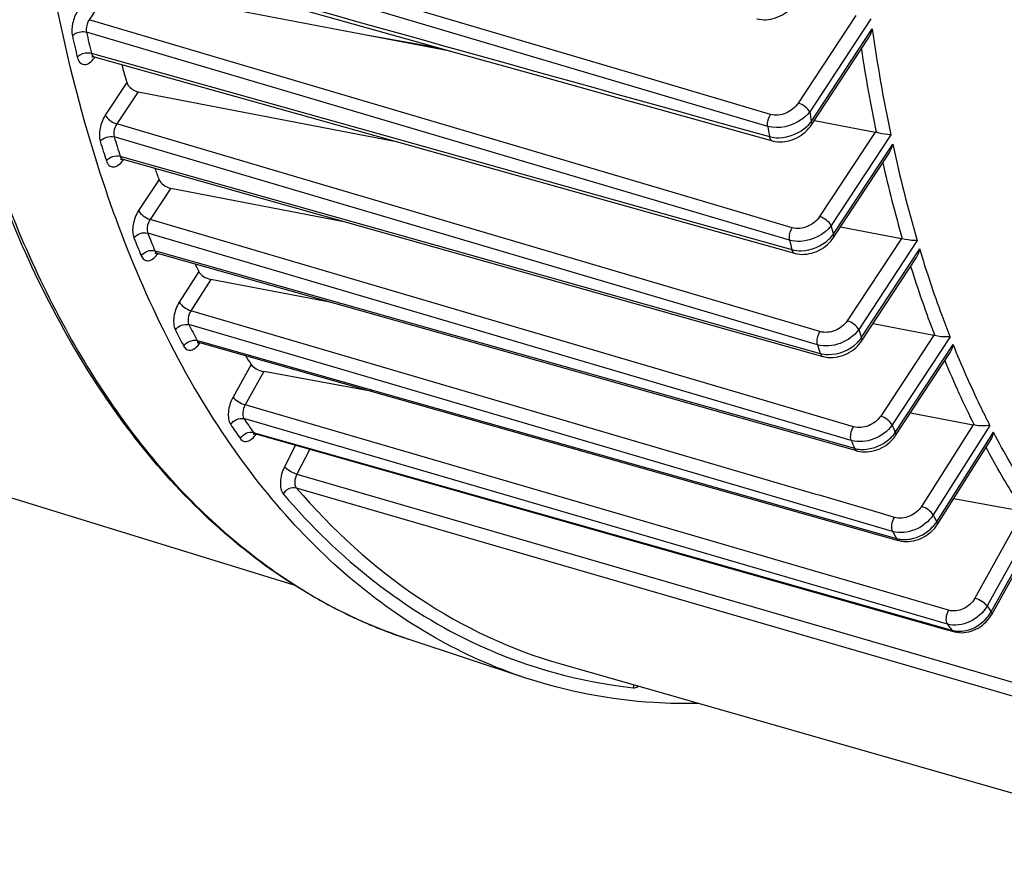
# Model space of a CAD drawing. Units: millimetres. Extents: x 0 to 594, y 0 to 420.
# Drawn here: x 336 to 348, y 42 to 52 of the extents above; entities that cross this region are included whole.
import ezdxf

# ---------------------------------------------------------------- set-up
doc = ezdxf.new("R2010")
doc.units = ezdxf.units.MM
doc.header["$LTSCALE"] = 32.67
doc.layers.get('0').update_dxf_attribs({"linetype": 'CONTINUOUS'})

msp = doc.modelspace()

# ---------------------------------------------------------------- linework, layer by layer
at = {"color": 9, "linetype": 'CONTINUOUS'}
for p, q in [((343.342627, 51.130162), (336.272055, 53.22414)), ((344.667283, 50.586414), (336.23737, 53.08312)), ((336.794018, 52.265556), (336.530429, 51.864774)), ((343.62921, 49.765187), (336.530429, 51.864774)), ((345.721679, 51.91466), (345.031909, 50.86588)), ((345.903897, 51.876149), (345.170011, 50.760291)), ((345.188628, 50.641523), (345.920622, 51.754503)), ((338.728612, 51.055638), (336.497284, 51.715655)), ((336.556333, 51.463103), (336.598268, 51.451346)), ((336.598268, 51.451346), (340.180394, 50.447163)), ((344.70015, 50.72813), (343.342627, 51.130162)), ((336.980722, 51.112788), (336.723012, 50.720946)), ((344.929018, 49.221622), (338.728612, 51.055638)), ((337.115137, 51.001594), (336.861115, 50.615359)), ((339.088413, 49.957682), (336.861115, 50.615359)), ((344.187869, 48.285976), (336.82994, 50.458784)), ((340.180394, 50.447163), (343.782482, 49.437536)), ((345.955223, 50.517542), (345.28901, 49.50458)), ((346.141802, 50.485661), (345.427082, 49.398945)), ((345.452073, 49.289868), (346.165503, 50.374623)), ((336.902655, 50.227014), (336.940853, 50.216263)), ((336.940853, 50.216263), (340.546654, 49.201412)), ((337.367475, 49.94862), (337.122507, 49.576151)), ((345.293301, 48.125568), (339.088413, 49.957682)), ((337.507035, 49.845248), (337.260608, 49.470561)), ((344.960321, 49.371496), (343.62921, 49.765187)), ((344.696687, 47.279352), (337.260608, 49.470561)), ((343.782482, 49.437536), (344.955167, 49.108876)), ((340.977086, 48.203395), (337.231816, 49.307162)), ((346.268867, 49.242212), (345.619968, 48.255576)), ((340.546654, 49.201412), (344.158925, 48.184856)), ((346.46001, 49.217272), (345.758115, 48.150056)), ((337.3177, 49.095419), (337.351926, 49.085753)), ((337.351926, 49.085753), (340.110107, 48.306821)), ((345.789119, 48.050121), (346.490212, 49.116118)), ((337.843246, 48.846947), (337.610123, 48.479451)), ((337.988003, 48.751803), (337.749851, 48.37638)), ((345.247664, 46.174684), (337.749851, 48.37638)), ((340.110107, 48.306821), (345.706921, 46.726396)), ((341.653762, 47.055361), (337.725614, 48.208993)), ((341.04445, 48.183543), (340.977086, 48.203395)), ((345.668705, 46.820795), (341.04445, 48.183543)), ((344.158925, 48.184856), (345.296296, 47.864803)), ((345.264, 47.968203), (344.187869, 48.285976)), ((346.657965, 48.08161), (346.021138, 47.113329)), ((346.853953, 48.064035), (346.159241, 47.007741)), ((337.825079, 48.017884), (337.832609, 48.015753)), ((337.832609, 48.015753), (337.854909, 48.009443)), ((337.854909, 48.009443), (341.857976, 46.876656)), ((346.196033, 46.916608), (346.890372, 47.972334)), ((338.472365, 47.731814), (338.254518, 47.339886)), ((338.622523, 47.646846), (338.399976, 47.246464)), ((345.393692, 45.205716), (338.399976, 47.246464)), ((345.695587, 46.985018), (344.696687, 47.279352)), ((339.233077, 46.834655), (338.385379, 47.082045)), ((346.164607, 45.730683), (341.653762, 47.055361)), ((347.131117, 47.009506), (346.510184, 46.030666)), ((347.331447, 47.001968), (346.649913, 45.927598)), ((338.49989, 46.915759), (338.524324, 46.908843)), ((338.524324, 46.908843), (346.873775, 44.545755)), ((341.857976, 46.876656), (346.208909, 45.645531)), ((346.692626, 45.845457), (347.374084, 46.919708)), ((339.005035, 46.762508), (338.872572, 46.506198)), ((346.822769, 44.61985), (339.233077, 46.834655)), ((339.174142, 46.714639), (339.020989, 46.418295)), ((339.020989, 46.418295), (347.658216, 43.90874)), ((339.013058, 46.254478), (347.652299, 43.744154)), ((345.29963, 46.159426), (345.247664, 46.174684)), ((346.018459, 45.948359), (345.29963, 46.159426)), ((346.186898, 45.898901), (346.018459, 45.948359)), ((347.730945, 45.973827), (347.1507, 44.929913)), ((347.933034, 45.982289), (347.29616, 44.836493)), ((347.345337, 44.765016), (347.982141, 45.910684)), ((345.519719, 45.168943), (345.393692, 45.205716)), ((346.835396, 44.785059), (345.519719, 45.168943)), ((339.208023, 44.956973), (339.205665, 44.958344)), ((346.822769, 44.61985), (346.839719, 44.59506))]:
    msp.add_line(p, q, dxfattribs=at)
at = {"color": 7, "linetype": 'CONTINUOUS'}
for p, q in [((315.592994, 52.296241), (338.985543, 45.089512)), ((338.086792, 52.018755), (339.852412, 51.681751)), ((339.852412, 51.681751), (340.857646, 51.489917)), ((339.852412, 51.681751), (340.708475, 51.531542)), ((345.191647, 50.60408), (345.872415, 51.639172)), ((336.58942, 51.419786), (338.489447, 50.887006)), ((337.115137, 51.001594), (340.171141, 50.414152)), ((338.489447, 50.887006), (343.773514, 49.40553)), ((343.821484, 50.662911), (344.722753, 50.411455)), ((345.226167, 50.656566), (345.955223, 50.517542)), ((340.171141, 50.414152), (340.186218, 50.411254)), ((340.171141, 50.414152), (340.184172, 50.411828)), ((336.933745, 50.191008), (345.328224, 47.828117)), ((345.455135, 49.25249), (346.121945, 50.266359)), ((337.507035, 49.845248), (339.58386, 49.444986)), ((343.773514, 49.40553), (344.989258, 49.064719)), ((345.540441, 49.382196), (346.268867, 49.242212)), ((337.343197, 49.066905), (337.346401, 49.066101)), ((337.346378, 49.066106), (340.067752, 48.29746)), ((345.792101, 48.012622), (346.45089, 49.014296)), ((339.436296, 48.475809), (337.988003, 48.751803)), ((340.067752, 48.29746), (345.701282, 46.706429)), ((345.929775, 48.221952), (346.657965, 48.08161)), ((337.847236, 47.995827), (337.850805, 47.994942)), ((337.850779, 47.994949), (341.853841, 46.862039)), ((346.199053, 46.879166), (346.854614, 47.875931)), ((339.928135, 47.407024), (338.622523, 47.646846)), ((346.37903, 47.152817), (347.131117, 47.009506)), ((338.516589, 46.900522), (338.521635, 46.899345)), ((338.521594, 46.899355), (338.539417, 46.89431)), ((338.539417, 46.89431), (346.80439, 44.554912)), ((341.853841, 46.862039), (346.204735, 45.630781)), ((346.696762, 45.809743), (347.342699, 46.827999)), ((345.701282, 46.706429), (345.736288, 46.696544)), ((346.897909, 46.126831), (347.730945, 45.973827)), ((347.353177, 44.735531), (347.957739, 45.823194)), ((346.204735, 45.630781), (346.235212, 45.622157)), ((346.235215, 45.62216), (346.244698, 45.619628)), ((346.244698, 45.619628), (346.272092, 45.613929)), ((346.80439, 44.554912), (346.896098, 44.528956)), ((346.896117, 44.528956), (346.905275, 44.526509)), ((346.905275, 44.526509), (346.932871, 44.520817)), ((341.767307, 43.972237), (340.354865, 44.43938)), ((342.183828, 44.141983), (350.759409, 41.691882))]:
    msp.add_line(p, q, dxfattribs=at)
for points in [[(338.322533, 52.197399), (339.120822, 51.974608), (341.006244, 51.448451)], [(344.53401, 51.876339), (344.539433, 51.874886), (344.5649, 51.869377), (344.591318, 51.865808), (344.618523, 51.864234), (344.6463, 51.864686), (344.674523, 51.867189), (344.703048, 51.871741), (344.731617, 51.878317), (344.760096, 51.886896), (344.788346, 51.897444), (344.816079, 51.909866), (344.843176, 51.924109), (344.869506, 51.940115), (344.894793, 51.957732), (344.918933, 51.976886), (344.941809, 51.997509), (344.963191, 52.019418), (344.982955, 52.042503), (345.001037, 52.066733), (345.007143, 52.075767)], [(336.56363, 51.42027), (336.563028, 51.419933), (336.562911, 51.419862), (336.564377, 51.420371), (336.567337, 51.421084), (336.571504, 51.421639), (336.576811, 51.42176), (336.583009, 51.421178), (336.589408, 51.41979)], [(341.006244, 51.448451), (341.946377, 51.186112), (342.88479, 50.924265), (343.821484, 50.662911)], [(344.722772, 50.411455), (344.730759, 50.409336), (344.757393, 50.403773), (344.784985, 50.400287), (344.81335, 50.398928), (344.842209, 50.399723), (344.871432, 50.402679), (344.900862, 50.407784), (344.930171, 50.41499), (344.959209, 50.424247), (344.987841, 50.43551), (345.015771, 50.448663), (345.042856, 50.463621), (345.068978, 50.480325), (345.093928, 50.498648), (345.117584, 50.51851), (345.139819, 50.539838), (345.160456, 50.562505), (345.179362, 50.586421), (345.191655, 50.604098)], [(336.910337, 50.193093), (336.909529, 50.192536), (336.907764, 50.191428), (336.907073, 50.191055), (336.907477, 50.191216), (336.908977, 50.191705), (336.911622, 50.192324), (336.915313, 50.192837), (336.91977, 50.193023), (336.924918, 50.192725), (336.930578, 50.1918), (336.933789, 50.190996)], [(344.989273, 49.064721), (344.997655, 49.06249), (345.024387, 49.056886), (345.052031, 49.053349), (345.080407, 49.051921), (345.109252, 49.052626), (345.138444, 49.055468), (345.167825, 49.06044), (345.197069, 49.067495), (345.226027, 49.076586), (345.254564, 49.087672), (345.282379, 49.10064), (345.309333, 49.115411), (345.335298, 49.131924), (345.360038, 49.150033), (345.38343, 49.169652), (345.40535, 49.190705), (345.42561, 49.213037), (345.444078, 49.236538), (345.45514, 49.252503)], [(337.322693, 49.068042), (337.321918, 49.067514), (337.320247, 49.06648), (337.319645, 49.066159), (337.320129, 49.066352), (337.321685, 49.066851), (337.324351, 49.067463), (337.328034, 49.067959), (337.332469, 49.068132), (337.337581, 49.067828), (337.343197, 49.066905)], [(337.827322, 47.997072), (337.826512, 47.996513), (337.824738, 47.995398), (337.824029, 47.995015), (337.824405, 47.995166), (337.825861, 47.995645), (337.828442, 47.996259), (337.832059, 47.996778), (337.836461, 47.996986), (337.841579, 47.996719), (337.847236, 47.995827)], [(345.328236, 47.828119), (345.336706, 47.825855), (345.363514, 47.8202), (345.391225, 47.816607), (345.419661, 47.815116), (345.448551, 47.815753), (345.477775, 47.81852), (345.507177, 47.823411), (345.536422, 47.830378), (345.565362, 47.839377), (345.593859, 47.850365), (345.621605, 47.863226), (345.648454, 47.877876), (345.674282, 47.894256), (345.698852, 47.912215), (345.722042, 47.931663), (345.743728, 47.952521), (345.763726, 47.974629), (345.781906, 47.997872), (345.792104, 48.012634)], [(338.494914, 46.899459), (338.494884, 46.899439), (338.495813, 46.899784), (338.497972, 46.900391), (338.501285, 46.901001), (338.505544, 46.901362), (338.510716, 46.901269), (338.516589, 46.900522)], [(345.736287, 46.696548), (345.746072, 46.693944), (345.773375, 46.688282), (345.801334, 46.684765), (345.829787, 46.683377), (345.858545, 46.684098), (345.887476, 46.6869), (345.916442, 46.691752), (345.945243, 46.698615), (345.973759, 46.707454), (346.001836, 46.718225), (346.029227, 46.730844), (346.055796, 46.745245), (346.081404, 46.761376), (346.105832, 46.779117), (346.128947, 46.798389), (346.150614, 46.819125), (346.170648, 46.841191), (346.188906, 46.864491), (346.199058, 46.879181)], [(346.272092, 45.613929), (346.300138, 45.610419), (346.328669, 45.609081), (346.357494, 45.609896), (346.386476, 45.612836), (346.415474, 45.617869), (346.444292, 45.624956), (346.472807, 45.63406), (346.500862, 45.645137), (346.528211, 45.658099), (346.554715, 45.672878), (346.580233, 45.68942), (346.604545, 45.707598), (346.627517, 45.727332), (346.649009, 45.748547), (346.668837, 45.771103), (346.686855, 45.794896), (346.696765, 45.809756)], [(346.932871, 44.520817), (346.961107, 44.517443), (346.989797, 44.51638), (347.018742, 44.517612), (347.047787, 44.521111), (347.076783, 44.526842), (347.10554, 44.534764), (347.133931, 44.544838), (347.161788, 44.557012), (347.188872, 44.571193), (347.215039, 44.587306), (347.240144, 44.605284), (347.263963, 44.624989), (347.286358, 44.646323), (347.307185, 44.669197), (347.326258, 44.693448), (347.34343, 44.718952), (347.353177, 44.73554)]]:
    msp.add_lwpolyline(points, dxfattribs=at)
at = {"color": 9, "linetype": 'CONTINUOUS'}
for centre, radius, start, end in [((364.624307, 54.361169), 18.884453, 187.934004, 191.8425043), ((354.695866, 55.832182), 18.833356, 192.7628448, 193.5565854), ((354.756984, 55.851705), 18.722274, 192.762842, 193.556577), ((364.508014, 54.324391), 18.928523, 188.5412879, 191.6107806), ((336.32124, 51.604599), 0.334943, 323.4094442, 325.4018484), ((336.311596, 51.611314), 0.346694, 325.3932361, 325.9256176), ((336.306936, 51.614462), 0.352318, 325.9261482, 326.6685388), ((366.138072, 53.986194), 21.21476, 188.7462868, 189.0709679), ((365.86998, 53.916077), 21.462549, 188.9248159, 189.2564392), ((344.843147, 50.907847), 0.436318, 312.1032931, 319.0197427), ((344.875255, 50.879539), 0.393515, 319.0654446, 322.7821753), ((352.250589, 55.169494), 16.124119, 196.9869002, 197.8500656), ((352.174663, 55.145953), 16.219855, 196.9868963, 197.8500712), ((361.943614, 53.773479), 16.140044, 192.1566567, 196.3970538), ((336.943301, 50.224907), 0.035219, 244.7735637, 254.2568915), ((336.664729, 50.376374), 0.335891, 323.5664814, 325.4114917), ((336.655597, 50.382725), 0.347014, 325.4041246, 325.9260858), ((361.834677, 53.733161), 16.190303, 192.7843097, 196.1141976), ((363.368773, 53.452186), 18.393832, 192.7301024, 193.0786758), ((349.962189, 54.355266), 13.869717, 201.6029061, 202.5524636), ((350.051123, 54.383439), 13.787793, 201.6029117, 202.5524548), ((345.106887, 49.546395), 0.430162, 313.0591848, 320.011193), ((345.137829, 49.520053), 0.389527, 320.0549841, 323.7774572), ((363.091332, 53.374611), 18.631075, 192.8798061, 193.2357354), ((337.355849, 49.099694), 0.034897, 250.5478496, 254.2515943), ((337.078543, 49.250643), 0.334402, 323.3473913, 325.4035109), ((337.068841, 49.257402), 0.346227, 325.394412, 325.9204679), ((359.467114, 53.007104), 13.713603, 197.3941975, 201.0610975), ((348.103339, 53.488811), 11.64361, 206.9653796, 208.0255463), ((348.002831, 53.455343), 11.712802, 206.9653713, 208.0255549), ((360.86216, 52.781108), 15.798064, 197.0460669, 197.425549), ((337.860286, 48.028539), 0.034909, 247.9933206, 254.195979), ((337.577886, 48.183022), 0.340544, 324.3187524, 325.4259715), ((360.578908, 52.694937), 16.027739, 197.1521147, 197.5393587), ((345.441594, 48.298654), 0.427341, 314.0445512, 321.0329507), ((345.470541, 48.274891), 0.389891, 321.0728743, 324.7951736), ((357.422874, 52.17634), 11.506664, 202.4736276, 206.6959298), ((346.223894, 52.394138), 9.640116, 213.9493225, 215.1564847), ((346.334922, 52.433857), 9.583169, 213.9493319, 215.1564748), ((358.664678, 52.00353), 13.466398, 201.7761798, 202.1943326), ((338.531051, 46.932773), 0.034731, 248.8999746, 254.1987277), ((345.844556, 47.158665), 0.426849, 315.0342086, 322.0376555), ((345.872355, 47.136652), 0.391391, 322.0749601, 325.7912446), ((358.375444, 51.909937), 13.687972, 201.8264649, 202.2527579), ((346.330799, 46.079127), 0.430796, 316.7078012, 323.7215138), ((356.736772, 51.120505), 11.345087, 207.2402738, 207.7078377), ((346.356329, 46.060113), 0.398965, 323.7534477, 327.4502092), ((356.467372, 51.036715), 11.588829, 207.248944, 207.4865086), ((356.394858, 50.998989), 11.507087, 207.4865081, 207.7251962), ((346.302928, 45.993217), 0.36042, 262.5334219, 266.4861237), ((342.343649, 50.350024), 6.238362, 239.8254466, 242.4746494), ((342.306043, 50.278922), 6.157929, 242.4792053, 243.2140404), ((342.283559, 50.234007), 6.1077, 243.2124418, 245.3253716), ((355.013028, 50.093153), 9.337158, 214.2623291, 214.7947267), ((346.984867, 44.966556), 0.412986, 327.850049, 330.7903491), ((342.262207, 50.187917), 6.056905, 245.3269037, 246.5778256), ((346.963587, 44.980261), 0.438295, 320.0788846, 327.8134442), ((342.248007, 50.155065), 6.021115, 246.577552, 248.3417459), ((342.236247, 50.125565), 5.989357, 248.3421498, 250.0421161), ((354.658845, 49.959413), 9.482353, 214.4522785, 214.8143567), ((346.961687, 44.869887), 0.33607, 263.0085232, 267.2117967), ((342.229114, 50.106026), 5.968558, 250.0424576, 251.6983133), ((343.716458, 49.850104), 6.033039, 245.1533519, 245.5537347), ((343.691257, 49.7999), 5.976907, 245.5744914, 263.8769439)]:
    msp.add_arc(centre, radius, start, end, dxfattribs=at)
at = {"color": 7, "linetype": 'CONTINUOUS'}
for centre, radius, start, end in [((352.94595, 55.726086), 16.618394, 195.349963, 196.1171302), ((345.929418, 50.382788), 0.137203, 74.1812337, 79.1590517), ((350.583413, 54.957539), 14.133304, 200.1755084, 200.7570056), ((346.23974, 49.091273), 0.153724, 74.6301411, 79.0779149), ((348.518906, 54.079013), 11.888828, 205.6203899, 206.1091524), ((346.624995, 47.911216), 0.173555, 75.1040221, 79.0490258), ((346.693325, 53.065136), 9.799414, 212.235004, 212.9733623), ((347.093902, 46.814939), 0.198094, 75.7144164, 79.1718566)]:
    msp.add_arc(centre, radius, start, end, dxfattribs=at)
at = {"color": 9, "linetype": 'CONTINUOUS'}
for points, knots in [([(349.339985, 47.862686), (348.97008, 48.360121), (348.320557, 49.519945), (347.664096, 51.513909), (347.281996, 53.803076), (347.184365, 56.32161), (347.3731, 58.998083), (348.002977, 62.69102), (348.868808, 65.422589), (349.611181, 67.179472)], [0, 0, 0, 0, 0.09286042, 0.197226554, 0.313124081, 0.439373688, 0.573956552, 0.714288047, 1, 1, 1, 1]), ([(339.205665, 44.958344), (338.604511, 45.308152), (337.45766, 46.263129), (336.124046, 48.204195), (335.128689, 50.632323), (334.72493, 52.43399), (334.57459, 53.392824)], [0, 0, 0, 0, 0.210482448, 0.443680053, 0.706287789, 1, 1, 1, 1]), ([(336.392328, 51.970366), (336.362739, 51.925382), (336.323963, 51.827132), (336.316832, 51.720155), (336.327829, 51.671591)], [0, 0, 0, 0, 0.519534852, 1, 1, 1, 1]), ([(336.530428, 51.864774), (336.508051, 51.831778), (336.490891, 51.779013), (336.49463, 51.727133), (336.497284, 51.715655)], [0, 0, 0, 0, 0.77190737, 1, 1, 1, 1]), ([(336.327829, 51.671591), (336.337563, 51.682016), (336.386199, 51.717609), (336.453552, 51.728412), (336.497284, 51.715655)], [0, 0, 0, 0, 0.238443999, 1, 1, 1, 1]), ([(336.387228, 51.417538), (336.396887, 51.428143), (336.445071, 51.464409), (336.512627, 51.475838), (336.556333, 51.463099)], [0, 0, 0, 0, 0.239589773, 1, 1, 1, 1]), ([(336.387228, 51.417538), (336.392807, 51.394412), (336.408392, 51.351774), (336.497947, 51.305969), (336.561681, 51.366581), (336.59017, 51.404942)], [0, 0, 0, 0, 0.263108253, 0.471545409, 1, 1, 1, 1]), ([(336.556333, 51.463103), (336.557573, 51.45766), (336.562749, 51.440018), (336.576864, 51.423313), (336.589417, 51.419787)], [0, 0, 0, 0, 0.299776041, 1, 1, 1, 1]), ([(345.031909, 50.86588), (344.996907, 50.81266), (344.894229, 50.729547), (344.759188, 50.710646), (344.70015, 50.72813)], [0, 0, 0, 0, 0.508485204, 1, 1, 1, 1]), ([(345.170011, 50.760291), (345.157548, 50.785043), (345.113258, 50.827083), (345.06158, 50.856578), (345.031909, 50.86588)], [0, 0, 0, 0, 0.471232723, 1, 1, 1, 1]), ([(336.723012, 50.720946), (336.691626, 50.673223), (336.65206, 50.569821), (336.647413, 50.45652), (336.662455, 50.407274)], [0, 0, 0, 0, 0.525900933, 1, 1, 1, 1]), ([(336.723012, 50.720946), (336.735475, 50.696195), (336.779765, 50.654155), (336.831443, 50.62466), (336.861115, 50.615358)], [0, 0, 0, 0, 0.471232676, 1, 1, 1, 1]), ([(344.667283, 50.586414), (344.665547, 50.597701), (344.664309, 50.646915), (344.679928, 50.696426), (344.70015, 50.72813)], [0, 0, 0, 0, 0.2329441, 1, 1, 1, 1]), ([(345.170011, 50.760291), (345.142621, 50.724305), (345.008395, 50.599513), (344.799065, 50.547525), (344.667283, 50.586414)], [0, 0, 0, 0, 0.247634294, 1, 1, 1, 1]), ([(336.861115, 50.615359), (336.853195, 50.603688), (336.828453, 50.555973), (336.818057, 50.496891), (336.82994, 50.458784)], [0, 0, 0, 0, 0.261089964, 1, 1, 1, 1]), ([(344.68691, 50.463751), (344.723142, 50.453477), (344.882274, 50.436415), (345.046169, 50.50305), (345.135685, 50.584126)], [0, 0, 0, 0, 0.237704984, 1, 1, 1, 1]), ([(345.188628, 50.641523), (345.190424, 50.637955), (345.19548, 50.626479), (345.196488, 50.611447), (345.191658, 50.604096)], [0, 0, 0, 0, 0.312312633, 1, 1, 1, 1]), ([(344.686913, 50.463754), (344.688078, 50.457189), (344.693016, 50.436506), (344.708302, 50.415504), (344.722755, 50.411463)], [0, 0, 0, 0, 0.3076211, 1, 1, 1, 1]), ([(336.902655, 50.227014), (336.903881, 50.223056), (336.908941, 50.209677), (336.919014, 50.197415), (336.928291, 50.193047)], [0, 0, 0, 0, 0.287808613, 1, 1, 1, 1]), ([(336.735602, 50.174125), (336.742245, 50.153505), (336.760605, 50.115378), (336.822426, 50.091182), (336.88638, 50.119946), (336.918962, 50.155214), (336.934969, 50.176892)], [0, 0, 0, 0, 0.24855161, 0.453573921, 0.69081978, 1, 1, 1, 1]), ([(337.122507, 49.576151), (337.089355, 49.525748), (337.049198, 49.417623), (337.047235, 49.298022), (337.066712, 49.248828)], [0, 0, 0, 0, 0.532756738, 1, 1, 1, 1]), ([(337.122507, 49.576151), (337.134969, 49.551399), (337.179259, 49.50936), (337.230937, 49.479864), (337.260609, 49.470562)], [0, 0, 0, 0, 0.471232677, 1, 1, 1, 1]), ([(345.28901, 49.50458), (345.25443, 49.452001), (345.151618, 49.37089), (345.018575, 49.354267), (344.960321, 49.371496)], [0, 0, 0, 0, 0.508821486, 1, 1, 1, 1]), ([(345.427112, 49.398991), (345.41465, 49.423743), (345.37036, 49.465782), (345.318682, 49.495278), (345.28901, 49.50458)], [0, 0, 0, 0, 0.471232732, 1, 1, 1, 1]), ([(337.260608, 49.470561), (337.252219, 49.458213), (337.226839, 49.408526), (337.216328, 49.345484), (337.231816, 49.307162)], [0, 0, 0, 0, 0.265335441, 1, 1, 1, 1]), ([(344.929018, 49.221622), (344.926446, 49.23311), (344.922811, 49.285009), (344.93886, 49.337826), (344.960321, 49.371496)], [0, 0, 0, 0, 0.227693557, 1, 1, 1, 1]), ([(345.427081, 49.398949), (345.345586, 49.287927), (345.154559, 49.192454), (344.971415, 49.20914), (344.929018, 49.221622)], [0, 0, 0, 0, 0.757053826, 1, 1, 1, 1]), ([(345.452115, 49.289932), (345.453912, 49.286364), (345.458968, 49.274887), (345.459975, 49.259853), (345.455143, 49.252502)], [0, 0, 0, 0, 0.31232145, 1, 1, 1, 1]), ([(344.955167, 49.108876), (344.991164, 49.098653), (345.149593, 49.081615), (345.312779, 49.149875), (345.400582, 49.232097)], [0, 0, 0, 0, 0.23727414, 1, 1, 1, 1]), ([(337.153107, 49.035824), (337.160635, 49.017705), (337.18127, 48.984254), (337.240821, 48.967919), (337.300207, 48.996774), (337.331517, 49.030455), (337.346824, 49.051018)], [0, 0, 0, 0, 0.238885606, 0.444937437, 0.6878878, 1, 1, 1, 1]), ([(344.95517, 49.10888), (344.956551, 49.103322), (344.962183, 49.085428), (344.976448, 49.068304), (344.98926, 49.064726)], [0, 0, 0, 0, 0.300954793, 1, 1, 1, 1]), ([(346.853953, 48.064035), (346.820701, 48.148716), (346.688745, 48.4956), (346.571302, 48.847967), (346.490212, 49.116118)], [0, 0, 0, 0, 0.245138775, 1, 1, 1, 1]), ([(337.610123, 48.479451), (337.576521, 48.426487), (337.537486, 48.315558), (337.53937, 48.19146), (337.563436, 48.144151)], [0, 0, 0, 0, 0.54164403, 1, 1, 1, 1]), ([(337.610123, 48.479451), (337.623277, 48.455256), (337.668416, 48.414534), (337.720154, 48.385684), (337.749853, 48.376382)], [0, 0, 0, 0, 0.469465672, 1, 1, 1, 1]), ([(337.749851, 48.37638), (337.732636, 48.350141), (337.71237, 48.294827), (337.713389, 48.232566), (337.725614, 48.208993)], [0, 0, 0, 0, 0.541661898, 1, 1, 1, 1]), ([(345.619968, 48.255576), (345.585666, 48.20342), (345.482743, 48.123676), (345.351045, 48.108519), (345.293301, 48.125568)], [0, 0, 0, 0, 0.509037161, 1, 1, 1, 1]), ([(345.75807, 48.149987), (345.745607, 48.174739), (345.701317, 48.216778), (345.649639, 48.246274), (345.619968, 48.255576)], [0, 0, 0, 0, 0.471232738, 1, 1, 1, 1]), ([(345.264, 47.968203), (345.260519, 47.979723), (345.254192, 48.034034), (345.270665, 48.090023), (345.293301, 48.125568)], [0, 0, 0, 0, 0.222147532, 1, 1, 1, 1]), ([(345.758116, 48.150053), (345.704604, 48.074377), (345.546215, 47.962), (345.350749, 47.942726), (345.264, 47.968203)], [0, 0, 0, 0, 0.506204632, 1, 1, 1, 1]), ([(337.663494, 47.951904), (337.671962, 47.936001), (337.695343, 47.906978), (337.75368, 47.899078), (337.809588, 47.930159), (337.839841, 47.963977), (337.854501, 47.984391)], [0, 0, 0, 0, 0.226932231, 0.433621663, 0.683436258, 1, 1, 1, 1]), ([(345.789081, 48.050064), (345.790878, 48.046496), (345.795935, 48.035018), (345.796941, 48.019982), (345.792107, 48.012632)], [0, 0, 0, 0, 0.312326461, 1, 1, 1, 1]), ([(347.331447, 47.001968), (347.291738, 47.079404), (347.133446, 47.397598), (346.990393, 47.723321), (346.890372, 47.972334)], [0, 0, 0, 0, 0.244879803, 1, 1, 1, 1]), ([(345.296299, 47.864807), (345.297817, 47.860183), (345.303901, 47.844968), (345.31698, 47.831283), (345.328225, 47.828121)], [0, 0, 0, 0, 0.29411418, 1, 1, 1, 1]), ([(338.254518, 47.339886), (338.223954, 47.284905), (338.190144, 47.175692), (338.198937, 47.052379), (338.22711, 47.010524)], [0, 0, 0, 0, 0.554923251, 1, 1, 1, 1]), ([(338.254518, 47.339886), (338.270255, 47.318012), (338.318161, 47.282265), (338.370195, 47.255766), (338.399978, 47.246467)], [0, 0, 0, 0, 0.463420194, 1, 1, 1, 1]), ([(338.399976, 47.246464), (338.38428, 47.219205), (338.36662, 47.164734), (338.371129, 47.102882), (338.385379, 47.082045)], [0, 0, 0, 0, 0.554783737, 1, 1, 1, 1]), ([(346.021138, 47.113329), (345.986992, 47.06141), (345.883989, 46.982449), (345.753054, 46.968085), (345.695587, 46.985018)], [0, 0, 0, 0, 0.509146221, 1, 1, 1, 1]), ([(346.159241, 47.007741), (346.146778, 47.032493), (346.102488, 47.074532), (346.05081, 47.104028), (346.021138, 47.113329)], [0, 0, 0, 0, 0.471232742, 1, 1, 1, 1]), ([(338.22711, 47.010524), (338.242714, 47.037736), (338.291212, 47.080886), (338.357016, 47.090204), (338.385377, 47.082048)], [0, 0, 0, 0, 0.515252467, 1, 1, 1, 1]), ([(346.159241, 47.007741), (346.106959, 46.931013), (345.950596, 46.815835), (345.755043, 46.795503), (345.668705, 46.820795)], [0, 0, 0, 0, 0.507879001, 1, 1, 1, 1]), ([(338.342304, 46.843248), (338.357677, 46.870632), (338.405716, 46.914317), (338.471585, 46.923893), (338.499892, 46.915757)], [0, 0, 0, 0, 0.516027638, 1, 1, 1, 1]), ([(338.342304, 46.843248), (338.351844, 46.829707), (338.378433, 46.806045), (338.435036, 46.807287), (338.487739, 46.841331), (338.516827, 46.876023), (338.530764, 46.896625)], [0, 0, 0, 0, 0.213557924, 0.421949396, 0.679315337, 1, 1, 1, 1]), ([(345.668705, 46.820795), (345.659036, 46.845444), (345.659975, 46.905212), (345.679371, 46.959526), (345.695587, 46.985018)], [0, 0, 0, 0, 0.467060002, 1, 1, 1, 1]), ([(346.196033, 46.916608), (346.19783, 46.91304), (346.202886, 46.901563), (346.203893, 46.88653), (346.199061, 46.879178)], [0, 0, 0, 0, 0.312319366, 1, 1, 1, 1]), ([(347.933034, 45.982289), (347.883086, 46.0559), (347.683331, 46.360129), (347.501681, 46.67615), (347.374084, 46.919708)], [0, 0, 0, 0, 0.244445506, 1, 1, 1, 1]), ([(345.778969, 46.714095), (345.811449, 46.711886), (345.945522, 46.719481), (346.075193, 46.785432), (346.146564, 46.857017)], [0, 0, 0, 0, 0.243603129, 1, 1, 1, 1]), ([(345.706924, 46.726399), (345.708503, 46.722641), (345.714804, 46.710005), (345.726538, 46.699303), (345.736286, 46.696548)], [0, 0, 0, 0, 0.28694392, 1, 1, 1, 1]), ([(347.7426, 45.971368), (347.70216, 46.032077), (347.54044, 46.281396), (347.390698, 46.538442), (347.284168, 46.735732)], [0, 0, 0, 0, 0.245475008, 1, 1, 1, 1]), ([(338.872572, 46.506198), (338.843234, 46.449421), (338.811966, 46.340456), (338.826521, 46.215394), (338.858513, 46.178048)], [0, 0, 0, 0, 0.565148151, 1, 1, 1, 1]), ([(338.872572, 46.506198), (338.889732, 46.485794), (338.938911, 46.452803), (338.991166, 46.427585), (339.020986, 46.41829)], [0, 0, 0, 0, 0.460490386, 1, 1, 1, 1]), ([(339.020989, 46.418295), (339.005891, 46.39014), (338.989463, 46.335771), (338.996919, 46.273059), (339.013058, 46.254478)], [0, 0, 0, 0, 0.564852467, 1, 1, 1, 1]), ([(338.858513, 46.178048), (338.872886, 46.206096), (338.918921, 46.251921), (338.984997, 46.262528), (339.01306, 46.254476)], [0, 0, 0, 0, 0.519111172, 1, 1, 1, 1]), ([(338.858513, 46.178048), (339.188114, 45.793206), (339.899721, 45.100279), (340.74667, 44.576825), (341.181429, 44.375509)], [0, 0, 0, 0, 0.513993228, 1, 1, 1, 1]), ([(339.013058, 46.254478), (339.443383, 45.75203), (340.401573, 44.870129), (341.585306, 44.312979), (342.183827, 44.141982)], [0, 0, 0, 0, 0.515213814, 1, 1, 1, 1]), ([(346.510184, 46.030666), (346.47683, 45.978086), (346.375225, 45.897263), (346.24415, 45.882091), (346.186898, 45.898901)], [0, 0, 0, 0, 0.510653185, 1, 1, 1, 1]), ([(346.649913, 45.927598), (346.63676, 45.951792), (346.59162, 45.992514), (346.539882, 46.021364), (346.510184, 46.030666)], [0, 0, 0, 0, 0.469465737, 1, 1, 1, 1]), ([(346.164607, 45.730683), (346.152637, 45.754384), (346.151697, 45.816399), (346.170479, 45.872107), (346.186898, 45.898901)], [0, 0, 0, 0, 0.457978313, 1, 1, 1, 1]), ([(346.649913, 45.927598), (346.599608, 45.84897), (346.446888, 45.728425), (346.250517, 45.705603), (346.164607, 45.730683)], [0, 0, 0, 0, 0.510522572, 1, 1, 1, 1]), ([(346.692626, 45.845457), (346.694475, 45.842056), (346.699668, 45.831266), (346.701253, 45.816827), (346.696769, 45.809754)], [0, 0, 0, 0, 0.316140061, 1, 1, 1, 1]), ([(346.280837, 45.633474), (346.313149, 45.63148), (346.447025, 45.640427), (346.575127, 45.710119), (346.644361, 45.783722)], [0, 0, 0, 0, 0.242635288, 1, 1, 1, 1]), ([(347.1507, 44.929913), (347.120176, 44.874997), (347.024119, 44.787138), (346.892042, 44.768531), (346.835396, 44.785059)], [0, 0, 0, 0, 0.51568081, 1, 1, 1, 1]), ([(347.29616, 44.836493), (347.280422, 44.858367), (347.232516, 44.894115), (347.180482, 44.920613), (347.1507, 44.929913)], [0, 0, 0, 0, 0.463420261, 1, 1, 1, 1]), ([(346.822769, 44.61985), (346.808716, 44.640805), (346.804338, 44.702448), (346.820501, 44.757269), (346.835396, 44.785059)], [0, 0, 0, 0, 0.444512191, 1, 1, 1, 1]), ([(347.29616, 44.836493), (347.250091, 44.754319), (347.105663, 44.623156), (346.907761, 44.59517), (346.822769, 44.61985)], [0, 0, 0, 0, 0.515611089, 1, 1, 1, 1]), ([(347.345337, 44.765016), (347.347362, 44.762202), (347.352866, 44.753825), (347.356543, 44.741594), (347.353181, 44.735538)], [0, 0, 0, 0, 0.333544022, 1, 1, 1, 1]), ([(346.945339, 44.534214), (346.977302, 44.532649), (347.110645, 44.544341), (347.235056, 44.621599), (347.299729, 44.698992)], [0, 0, 0, 0, 0.24086758, 1, 1, 1, 1]), ([(343.053735, 43.857091), (343.058822, 43.856541), (343.081417, 43.85652), (343.10319, 43.865753), (343.117825, 43.875013)], [0, 0, 0, 0, 0.228066713, 1, 1, 1, 1])]:
    msp.add_open_spline(points, degree=3, knots=knots, dxfattribs=at)
at = {"color": 7, "linetype": 'CONTINUOUS'}
for points, knots in [([(340.354997, 44.439342), (339.980844, 44.563077), (339.245106, 44.889735), (337.865592, 45.849361), (336.384269, 47.629802), (335.139951, 50.390793), (334.66626, 52.482573), (334.498888, 53.605204)], [0, 0, 0, 0, 0.103613796, 0.210087957, 0.439577006, 0.701570621, 1, 1, 1, 1]), ([(341.767314, 43.972239), (341.388271, 44.097601), (340.642436, 44.431167), (339.24387, 45.419887), (337.748827, 47.267114), (336.511383, 50.133056), (336.056575, 52.303571), (335.90199, 53.469442)], [0, 0, 0, 0, 0.102172993, 0.207469451, 0.435976313, 0.699017288, 1, 1, 1, 1]), ([(336.980722, 51.112788), (336.984458, 51.099862), (337.013141, 51.046695), (337.069816, 51.010306), (337.115137, 51.001594)], [0, 0, 0, 0, 0.225737727, 1, 1, 1, 1]), ([(346.141802, 50.485661), (346.130598, 50.485827), (346.071522, 50.490422), (346.013006, 50.501742), (345.966819, 50.514794)], [0, 0, 0, 0, 0.189270083, 1, 1, 1, 1]), ([(337.367475, 49.94862), (337.377419, 49.922385), (337.421421, 49.877289), (337.476274, 49.851177), (337.507035, 49.845248)], [0, 0, 0, 0, 0.472455411, 1, 1, 1, 1]), ([(346.46001, 49.217272), (346.448518, 49.216546), (346.388035, 49.217232), (346.327643, 49.22657), (346.280484, 49.239499)], [0, 0, 0, 0, 0.190612309, 1, 1, 1, 1]), ([(337.843246, 48.846947), (337.855353, 48.822244), (337.902477, 48.781719), (337.95715, 48.757683), (337.988003, 48.751803)], [0, 0, 0, 0, 0.466914444, 1, 1, 1, 1]), ([(346.853953, 48.064035), (346.84217, 48.062412), (346.780364, 48.059062), (346.717863, 48.066136), (346.66961, 48.078938)], [0, 0, 0, 0, 0.192410813, 1, 1, 1, 1]), ([(338.472365, 47.731814), (338.487022, 47.709222), (338.537001, 47.674166), (338.591601, 47.652526), (338.622523, 47.646846)], [0, 0, 0, 0, 0.461366433, 1, 1, 1, 1]), ([(347.331447, 47.001968), (347.304675, 46.995737), (347.240961, 46.99215), (347.177441, 46.998105), (347.142783, 47.006907)], [0, 0, 0, 0, 0.434611824, 1, 1, 1, 1]), ([(343.836449, 43.667363), (343.658505, 43.66371), (342.959365, 43.67705), (342.262029, 43.80862), (341.767314, 43.972239)], [0, 0, 0, 0, 0.254603505, 1, 1, 1, 1])]:
    msp.add_open_spline(points, degree=3, knots=knots, dxfattribs=at)
at = {"color": 9, "linetype": 'CONTINUOUS'}
for points in [[(336.327351, 52.795872), (339.113826, 52.018338), (341.900345, 51.24096), (344.68691, 50.463751)], [(336.662455, 50.407274), (336.69963, 50.452326), (336.77385, 50.475082), (336.829939, 50.458786)], [(336.735602, 50.174125), (336.772268, 50.219591), (336.846563, 50.243296), (336.902655, 50.227011)], [(337.066712, 49.248828), (337.101284, 49.295856), (337.175748, 49.323396), (337.231814, 49.307165)], [(337.153107, 49.035824), (337.187179, 49.083192), (337.26165, 49.111631), (337.317701, 49.095416)], [(337.3177, 49.095419), (337.322576, 49.083357), (337.33196, 49.071122), (337.344228, 49.066789)], [(337.563436, 48.144151), (337.595317, 48.192866), (337.669674, 48.225135), (337.725612, 48.208996)], [(337.663494, 47.951904), (337.694879, 48.000891), (337.769179, 48.034001), (337.825081, 48.017881)], [(337.825079, 48.017884), (337.829859, 48.008723), (337.837625, 48.000044), (337.847205, 47.996173)], [(345.393741, 47.8514), (345.517839, 47.850382), (345.649568, 47.905117), (345.738689, 47.991481)], [(345.296296, 47.864803), (345.327833, 47.855835), (345.360955, 47.851669), (345.393741, 47.8514)], [(338.49989, 46.915759), (338.504481, 46.909133), (338.511027, 46.903274), (338.518548, 46.900371)], [(345.706921, 46.726396), (345.730353, 46.719725), (345.754662, 46.715748), (345.778969, 46.714095)], [(346.208909, 45.645531), (346.22435, 45.641134), (346.240174, 45.637943), (346.256092, 45.635852)], [(346.208912, 45.645535), (346.214454, 45.635198), (346.223927, 45.625355), (346.235213, 45.622161)], [(346.873775, 44.545755), (346.889146, 44.541382), (346.904918, 44.538265), (346.92078, 44.536316)], [(346.873777, 44.54576), (346.879153, 44.538155), (346.887139, 44.531495), (346.896099, 44.52896)], [(343.053735, 43.857091), (343.056574, 43.868452), (343.060819, 43.879558), (343.066357, 43.889876)]]:
    msp.add_open_spline(points, degree=3, dxfattribs=at)
at = {"color": 7, "linetype": 'CONTINUOUS'}
for points in [[(345.872319, 51.639026), (345.895252, 51.673883), (345.910712, 51.713973), (345.920622, 51.754503)], [(346.121828, 50.266182), (346.143249, 50.298735), (346.157171, 50.336555), (346.165503, 50.374623)], [(346.450531, 49.013745), (346.470656, 49.044312), (346.483246, 49.080189), (346.490212, 49.116118)], [(346.854267, 47.875401), (346.873232, 47.904196), (346.884622, 47.938337), (346.890372, 47.972334)], [(347.342376, 46.827488), (347.35981, 46.854924), (347.369692, 46.8875), (347.374084, 46.919708)]]:
    msp.add_open_spline(points, degree=3, dxfattribs=at)

doc.saveas('drawing.dxf')
